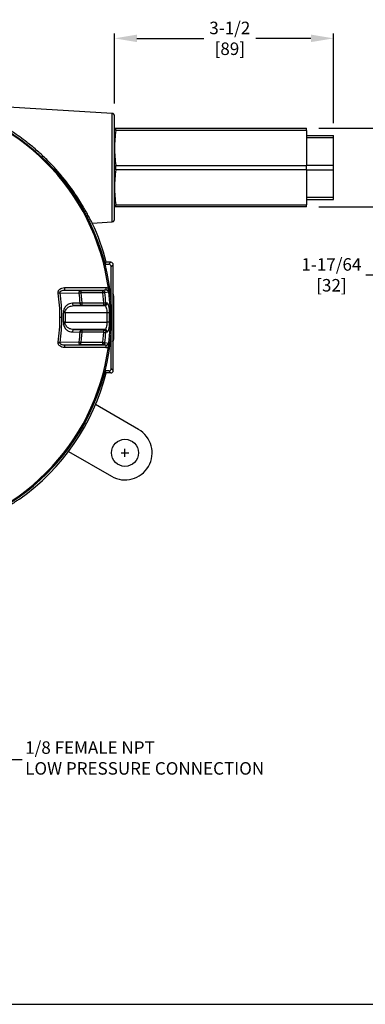
# Model space of a CAD drawing. Units: inches. Extents: x 1 to 48.7, y 3 to 34.1.
# Drawn here: x 11.7 to 17.2, y 3 to 18.7 of the extents above; entities that cross this region are included whole.
import ezdxf
from ezdxf.enums import TextEntityAlignment as Align

# ---------------------------------------------------------------- set-up
doc = ezdxf.new("R2010")
doc.units = ezdxf.units.IN
doc.header["$MEASUREMENT"] = 0
doc.layers.get('0').update_dxf_attribs({"color": 90})
for name, color, linetype in [('DIMENS', 2, 'Continuous'), ('FORMAT', 8, 'Continuous'), ('FORMATTEXT', 7, 'Continuous'), ('TEXT', 7, 'Continuous')]:
    doc.layers.add(name, color=color, linetype=linetype)
doc.styles.add('ROMANS', font='romans.shx', dxfattribs={"width": 0.75})
doc.styles.add('STYLE1', font='romans.shx', dxfattribs={"width": 0.75, "height": 0.225})
doc.styles.add('STYLE2', font='romans.shx', dxfattribs={"height": 0.1})
doc.styles.add('STYLE4', font='romans.shx', dxfattribs={"height": 0.0625})
doc.dimstyles.new('DWYER_STANDARD', dxfattribs={"dimtxt": 0.1, "dimasz": 0.36, "dimexe": 0.078, "dimexo": 0.05, "dimgap": 0.05, "dimtad": 0, "dimtih": 1, "dimtoh": 1, "dimdec": 3, "dimrnd": 0.001, "dimzin": 4, "dimdsep": 46, "dimtxsty": 'ROMANS', "dimcen": 0.062, "dimclrd": 256, "dimclre": 256, "dimclrt": 256, "dimadec": 3, "dimazin": 1, "dimtfac": 1, "dimtdec": 3, "dimtofl": 0, "dimtmove": 0, "dimatfit": 1, "dimfxl": 0, "dimtolj": 1, "dimtzin": 0, "dimarcsym": 0})

# ---------------------------------------------------------------- blocks, each defined once
blk = doc.blocks.new('dwyerb')
at = {"layer": 'FORMAT'}
blk.add_line((0, 0), (15.76, 0), dxfattribs=at)
at = {"layer": 'FORMAT', "style": 'STYLE4', "flags": 4}
for tag, p in [('DECTOL', (14.9061, 1.6996)), ('ANGTOL', (14.2666, 1.593))]:
    blk.add_attdef(tag, p, '', height=0.0625, dxfattribs=at)
at = {"layer": 'FORMATTEXT', "style": 'ROMANS', "width": 0.9, "flags": 4}
blk.add_attdef('TOP_FR_NO', text='', height=0.1, dxfattribs=at).set_placement((15.56, 10.2691), align=Align.RIGHT)
blk.add_attdef('SIDE_FR_NO', text='', height=0.1, rotation=90, dxfattribs=at).set_placement((15.889, 10.04), align=Align.RIGHT)
at = {"layer": 'FORMATTEXT'}
for tag, height, style, width, p in [('SCALE', 0.1, 'STYLE4', 0.9, (11.6025, 1.55)), ('RBDN', 0.1, 'STYLE2', 0.75, (5.6575, 1.325)), ('BYD', 0.07, 'STYLE4', 0.75, (9.4325, 1.39)), ('DATED', 0.07, 'STYLE4', 0.75, (9.4325, 1.28)), ('BYC', 0.07, 'STYLE4', 0.75, (9.4325, 1.14)), ('RBCN', 0.1, 'STYLE2', 0.75, (5.6575, 1.075)), ('DATEC', 0.07, 'STYLE4', 0.75, (9.4325, 1.03)), ('BYB', 0.07, 'STYLE4', 0.75, (9.4325, 0.89)), ('RBBN', 0.1, 'STYLE2', 0.75, (5.6575, 0.825)), ('DATEB', 0.07, 'STYLE4', 0.75, (9.4325, 0.78)), ('BYA', 0.07, 'STYLE4', 0.75, (9.4325, 0.64)), ('RBAN', 0.1, 'STYLE2', 0.75, (5.6575, 0.575)), ('DATEA', 0.07, 'STYLE4', 0.75, (9.4325, 0.53))]:
    blk.add_attdef(tag, text='', height=height, dxfattribs=dict(at, style=style, width=width)).set_placement(p, align=Align.CENTER)
at = {"layer": 'FORMATTEXT', "style": 'STYLE4', "width": 0.9}
blk.add_attdef('WAS_PROJ#', text='', height=0.0625, dxfattribs=at).set_placement((15.56, 1.5125), align=Align.RIGHT)
at = {"layer": 'FORMATTEXT', "style": 'STYLE4', "width": 0.75}
for tag, p in [('REVBLKDTEXTTOP', (5.8795, 1.395)), ('REVBLKDTEXTBTTM', (5.8795, 1.28)), ('REVBLKCTEXTTOP', (5.8795, 1.145)), ('REVBLKCTEXTBTTM', (5.8795, 1.03)), ('REVBLKBTEXTTOP', (5.8795, 0.895)), ('REVBLKBTEXTBTTM', (5.8795, 0.78)), ('REVBLKATEXTTOP', (5.8795, 0.645)), ('REVBLKATEXTBTTM', (5.8795, 0.53))]:
    blk.add_attdef(tag, p, '', height=0.07, dxfattribs=at)
at = {"layer": 'FORMATTEXT', "flags": 4}
for tag, style, width, p in [('MATERIALFR', 'ROMANS', 0.75, (14.2975, 1.3459)), ('DATE', 'ROMANS', 0.75, (10.0575, 1.25)), ('T1L', 'STYLE2', 0.9, (11.6025, 1.1999)), ('MATERIALDESCR', 'ROMANS', 0.75, (14.2975, 1.1745)), ('T2L', 'STYLE2', 0.9, (11.6025, 1.0439)), ('FINISHFR', 'ROMANS', 0.75, (14.2975, 0.9795)), ('DRAFTER', 'ROMANS', 0.75, (10.0575, 0.94)), ('T3L', 'STYLE2', 0.9, (11.6025, 0.8879)), ('FINISHDESCR', 'ROMANS', 0.75, (14.2975, 0.8081)), ('T4L', 'STYLE2', 0.9, (11.6025, 0.7319)), ('T5L', 'STYLE2', 0.9, (11.6025, 0.5759)), ('T6L', 'STYLE2', 0.9, (11.6025, 0.4199)), ('APPDBY', 'ROMANS', 0.75, (10.0575, 0.32))]:
    blk.add_attdef(tag, text='', height=0.1, dxfattribs=dict(at, style=style, width=width)).set_placement(p, align=Align.CENTER)
at = {"layer": 'FORMATTEXT', "style": 'STYLE1', "width": 0.625, "flags": 4}
blk.add_attdef('DWG_FR#', (13.5049, 0.0861), '', height=0.2, dxfattribs=at)
blk = doc.blocks.new('*D476')
at = {"layer": 'DEFPOINTS', "color": 0}
for p in [(16.738, 18.437), (13.234, 17.196), (16.738, 16.879)]:
    blk.add_point(p, dxfattribs=at)
at = {"layer": 'TEXT', "lineweight": -2}
for p, q in [((13.234, 17.396), (13.234, 18.515)), ((16.738, 17.079), (16.738, 18.515)), ((13.594, 18.437), (14.665, 18.437)), ((16.378, 18.437), (15.494, 18.437))]:
    blk.add_line(p, q, dxfattribs=at)
at = {"layer": 'TEXT'}
for points in [[(13.594, 18.497), (13.594, 18.377), (13.234, 18.437)], [(16.378, 18.377), (16.378, 18.497), (16.738, 18.437)]]:
    blk.add_solid(points, dxfattribs=at)
at = {"layer": 'TEXT', "insert": (15.079, 18.437), "char_height": 0.2, "attachment_point": 5, "style": 'ROMANS'}
blk.add_mtext('\\A1;3-1/2\\P[89]', dxfattribs=at)
blk = doc.blocks.new('*D496')
at = {"layer": 'DEFPOINTS', "color": 0}
for p in [(16.305, 16.997), (16.305, 15.737), (17.615, 15.737)]:
    blk.add_point(p, dxfattribs=at)
at = {"layer": 'TEXT', "lineweight": -2}
for p, q in [((17.615, 17.357), (17.615, 17.717)), ((16.505, 16.997), (17.693, 16.997)), ((16.505, 15.737), (17.693, 15.737)), ((17.615, 14.65), (17.615, 15.737)), ((17.255, 14.65), (17.615, 14.65))]:
    blk.add_line(p, q, dxfattribs=at)
at = {"layer": 'TEXT'}
for points in [[(17.555, 17.357), (17.675, 17.357), (17.615, 16.997)], [(17.675, 15.377), (17.555, 15.377), (17.615, 15.737)]]:
    blk.add_solid(points, dxfattribs=at)
at = {"layer": 'TEXT', "insert": (16.705, 14.65), "char_height": 0.2, "attachment_point": 5, "style": 'ROMANS'}
blk.add_mtext('\\A1;1-17/64\\P[32]', dxfattribs=at)

msp = doc.modelspace()

# ---------------------------------------------------------------- linework, layer by layer
at = {"color": 7, "linetype": 'Continuous', "lineweight": 25}
for p, q in [((13.1974, 17.2352), (11.0296, 17.3678)), ((13.2554, 16.963), (13.2554, 16.9968)), ((13.2554, 16.9968), (16.3051, 16.9968)), ((16.3051, 16.963), (13.2554, 16.963)), ((16.3051, 16.963), (16.3051, 16.9968)), ((16.3051, 16.963), (16.3051, 16.4007)), ((16.3051, 16.8787), (16.7382, 16.8787)), ((16.7382, 16.8417), (16.7382, 16.8787)), ((16.7382, 16.8417), (16.3051, 16.8417)), ((16.7382, 16.4038), (16.7382, 16.8417)), ((13.2554, 16.4007), (16.3051, 16.4007)), ((13.2554, 16.3331), (13.2554, 16.4007)), ((16.3051, 16.4038), (16.7382, 16.4038)), ((16.3051, 16.3331), (16.3051, 16.4007)), ((16.7382, 16.3299), (16.7382, 16.4038)), ((16.3051, 16.3331), (13.2554, 16.3331)), ((16.3051, 16.3331), (16.3051, 15.7707)), ((16.3051, 16.3299), (16.7382, 16.3299)), ((16.7382, 15.892), (16.7382, 16.3299)), ((13.2554, 15.7707), (16.3051, 15.7707)), ((13.2554, 15.7369), (13.2554, 15.7707)), ((16.3051, 15.892), (16.7382, 15.892)), ((16.3051, 15.855), (16.7382, 15.855)), ((16.3051, 15.7369), (16.3051, 15.7707)), ((16.7382, 15.855), (16.7382, 15.892)), ((16.3051, 15.7369), (13.2554, 15.7369)), ((12.8771, 15.4789), (13.1974, 15.4985)), ((13.1973, 15.4985), (13.1973, 15.5065)), ((13.0778, 14.8192), (13.1027, 14.8511)), ((13.1752, 14.8511), (13.1027, 14.8511)), ((13.1433, 14.8192), (13.1752, 14.8511)), ((13.0783, 14.8192), (13.1433, 14.8192)), ((13.2146, 14.8117), (13.1826, 14.7798)), ((13.1826, 14.0221), (13.1826, 14.7798)), ((13.2146, 14.3397), (13.2146, 14.8117)), ((12.3636, 14.3638), (12.6677, 14.3564)), ((12.4322, 14.4448), (13.0936, 14.4465)), ((12.4356, 14.4061), (13.097, 14.4076)), ((12.4356, 14.4061), (12.6953, 14.3994)), ((12.6953, 14.3994), (12.6953, 14.36)), ((12.6953, 14.3994), (13.0423, 14.3994)), ((13.0423, 14.36), (12.6953, 14.36)), ((12.6953, 14.36), (12.7118, 14.2005)), ((13.0423, 14.3994), (13.0423, 14.36)), ((13.0423, 14.36), (13.0571, 14.2005)), ((13.1386, 14.3732), (13.0808, 14.3645)), ((13.2146, 14.3397), (13.2009, 14.3534)), ((12.684, 14.1984), (12.5617, 14.1951)), ((12.7118, 14.2005), (12.7118, 14.1611)), ((12.7118, 14.2005), (13.0571, 14.2005)), ((13.0571, 14.2005), (13.0571, 14.1611)), ((13.0957, 14.2032), (13.1176, 14.1999)), ((12.4442, 14.0399), (12.4164, 14.0391)), ((13.113, 14.0399), (12.4442, 14.0399)), ((12.4442, 14.0399), (12.4442, 13.8907)), ((12.7118, 14.1611), (12.5894, 14.1579)), ((12.5894, 14.1579), (13.0789, 14.1579)), ((13.0571, 14.1611), (12.7118, 14.1611)), ((13.0571, 14.1611), (13.0789, 14.1579)), ((13.1517, 14.0407), (13.113, 14.0399)), ((13.113, 14.0399), (13.113, 13.8907)), ((13.2126, 13.9657), (13.2136, 14.1625)), ((13.2136, 14.1625), (13.2156, 14.1625)), ((13.2156, 14.1625), (13.2166, 13.9657)), ((12.3927, 13.9653), (12.3615, 13.9653)), ((12.4442, 13.8907), (12.4164, 13.8914)), ((12.4442, 13.8907), (13.113, 13.8907)), ((13.1517, 13.8899), (13.113, 13.8907)), ((13.1826, 13.1508), (13.1826, 13.9085)), ((13.2136, 13.7688), (13.2126, 13.9657)), ((13.2166, 13.9657), (13.2126, 13.9657)), ((13.2166, 13.9657), (13.2156, 13.7688)), ((12.5617, 13.7355), (12.684, 13.7322)), ((12.5894, 13.7726), (12.7118, 13.7694)), ((13.0789, 13.7726), (12.5894, 13.7726)), ((12.7118, 13.7301), (12.6953, 13.5706)), ((12.7118, 13.7694), (12.7118, 13.7301)), ((12.7118, 13.7694), (13.0571, 13.7694)), ((13.0571, 13.7301), (12.7118, 13.7301)), ((13.0571, 13.7301), (13.0423, 13.5706)), ((13.0789, 13.7726), (13.0571, 13.7694)), ((13.0571, 13.7694), (13.0571, 13.7301)), ((13.1176, 13.7307), (13.0957, 13.7274)), ((13.2156, 13.7688), (13.2136, 13.7688)), ((12.6677, 13.5741), (12.3636, 13.5667)), ((12.6953, 13.5312), (12.6953, 13.5706)), ((12.6953, 13.5706), (13.0423, 13.5706)), ((13.0423, 13.5706), (13.0423, 13.5312)), ((13.0808, 13.5661), (13.1386, 13.5574)), ((13.2009, 13.5779), (13.2146, 13.5917)), ((13.2146, 13.1188), (13.2146, 13.5916)), ((13.0936, 13.4841), (12.4322, 13.4857)), ((12.4356, 13.5245), (12.6953, 13.5312)), ((13.097, 13.523), (12.4356, 13.5245)), ((13.0423, 13.5312), (12.6953, 13.5312)), ((13.0423, 13.5312), (13.097, 13.523)), ((13.1027, 13.0795), (13.0778, 13.1114)), ((13.1433, 13.1114), (13.0783, 13.1114)), ((13.1433, 13.1114), (13.1752, 13.0795)), ((13.1826, 13.1508), (13.2146, 13.1188)), ((13.1752, 13.0795), (13.1027, 13.0795)), ((13.6186, 12.175), (12.9309, 12.572)), ((12.4978, 11.8219), (13.1856, 11.4249))]:
    msp.add_line(p, q, dxfattribs=at)
at = {"color": 7, "linetype": 'Continuous', "lineweight": 25, "flags": 128}
for points in [[(13.097, 14.4076), (13.0664, 14.403), (13.0423, 14.3994)], [(13.2113, 13.9657), (13.2114, 14.0324), (13.2115, 14.0971), (13.2118, 14.1575), (13.2121, 14.2117), (13.2126, 14.2581), (13.213, 14.295), (13.2136, 14.3214), (13.2142, 14.3363), (13.2147, 14.3393), (13.2153, 14.3303), (13.2159, 14.3096), (13.2164, 14.2778), (13.2168, 14.236), (13.2172, 14.1855), (13.2175, 14.1279), (13.2177, 14.0652), (13.2178, 13.9992), (13.2178, 13.9321), (13.2177, 13.8662), (13.2175, 13.8034), (13.2172, 13.7458), (13.2168, 13.6953), (13.2164, 13.6535), (13.2159, 13.6217), (13.2153, 13.601), (13.2147, 13.592), (13.2142, 13.595), (13.2136, 13.61), (13.213, 13.6363), (13.2126, 13.6732), (13.2121, 13.7196), (13.2118, 13.7738), (13.2115, 13.8342), (13.2114, 13.8989), (13.2113, 13.9657)]]:
    msp.add_lwpolyline(points, dxfattribs=at)
at = {"color": 7, "linetype": 'Continuous', "lineweight": 25}
for centre, radius in [((9.6516, 13.9653), 3.5315), ((13.4021, 11.7999), 0.2165)]:
    msp.add_circle(centre, radius, dxfattribs=at)
for centre, radius, start, end in [((9.6516, 13.9653), 3.516, 7.67437, 82.32563), ((13.1949, 17.1959), 0.0394, 360, 86.5), ((9.6516, 13.9653), 3.563, 14.39579, 25.13907), ((13.1949, 15.5378), 0.0394, 273.5, 0), ((12.5541, 14.4359), 0.1222, 175.82095, 194.14674), ((9.6516, 13.9653), 3.0414, 4.39505, 7.38901), ((9.6516, 13.9653), 3.4523, 3.95094, 6.64007), ((13.2153, 14.4375), 0.1221, 175.7959, 194.19397), ((9.6516, 13.9653), 3.516, 352.32563, 7.67437), ((12.5968, 14.1924), 0.0352, 175.55854, 257.94174), ((13.0783, 14.1972), 0.0393, 270.78617, 3.88774), ((9.6516, 13.9653), 2.7658, 358.47031, 1.52969), ((9.6516, 13.9653), 3.5009, 358.76574, 1.23426), ((12.5968, 13.7382), 0.0352, 102.05826, 184.44146), ((9.6516, 13.9653), 3.0414, 352.61099, 355.60495), ((9.6516, 13.9653), 3.4523, 353.35993, 356.04906), ((9.6516, 13.9653), 3.516, 277.67437, 352.32563), ((12.5541, 13.4946), 0.1222, 165.85326, 184.17905), ((13.2153, 13.4931), 0.1221, 165.80603, 184.2041), ((9.6516, 13.9653), 3.531, 193.99395, 346.00605), ((9.6516, 13.9653), 3.563, 305.43723, 345.60421), ((13.4021, 11.7999), 0.4331, 240, 60)]:
    msp.add_arc(centre, radius, start, end, dxfattribs=at)
for centre, major_axis in [((13.1752, 14.8117), (-0.0278, -0.0278)), ((13.1433, 14.7798), (-0.0278, -0.0278)), ((13.1433, 13.1508), (-0.0278, 0.0278)), ((13.1752, 13.1188), (-0.0278, 0.0278))]:
    msp.add_ellipse(centre, major_axis=major_axis, ratio=0.9999239, start_param=2.3562326, end_param=3.9269527, dxfattribs=at)
for points, knots in [([(12.8771, 15.4789), (12.8757, 15.4811), (12.8728, 15.4854), (12.8555, 15.5189), (12.8284, 15.5712), (12.7908, 15.6416), (12.7423, 15.7279), (12.6816, 15.8293), (12.6084, 15.9423), (12.5162, 16.0737), (12.4047, 16.2172), (12.2736, 16.3687), (12.1327, 16.5137), (11.9843, 16.6504), (11.8096, 16.7945), (11.607, 16.9395), (11.3783, 17.0784), (11.1826, 17.1796), (11.0655, 17.2307), (11.024, 17.2487)], [0, 0, 0, 0, 0.0442643, 0.0885328, 0.1327389, 0.1769565, 0.2224399, 0.2679439, 0.3174259, 0.3669391, 0.4293774, 0.4918745, 0.5551322, 0.6186274, 0.6819876, 0.7714697, 0.8612681, 0.9508299, 1, 1, 1, 1]), ([(13.1973, 16.3669), (13.1973, 16.4237), (13.1973, 16.4805), (13.1973, 16.592), (13.1973, 16.6467), (13.1973, 16.7517), (13.1973, 16.802), (13.1973, 16.8966), (13.1973, 16.9407), (13.1973, 17.0211), (13.1973, 17.0573), (13.1973, 17.1205), (13.1973, 17.1474), (13.1973, 17.1909), (13.1973, 17.2075), (13.1973, 17.2296), (13.1973, 17.2352), (13.1973, 17.2352)], [0, 0, 0, 0, 0.125, 0.125, 0.25, 0.25, 0.375, 0.375, 0.5, 0.5, 0.625, 0.625, 0.75, 0.75, 0.875, 0.875, 1, 1, 1, 1]), ([(13.2317, 17.2099), (13.2276, 17.2167), (13.2193, 17.2302), (13.2047, 17.2308), (13.1973, 17.231)], [0, 0, 0, 0, 0.5000399, 1, 1, 1, 1]), ([(13.2343, 15.5378), (13.2343, 15.5378), (13.2343, 15.5431), (13.2343, 15.5643), (13.2343, 15.5801), (13.2343, 15.6216), (13.2343, 15.6473), (13.2343, 15.7076), (13.2343, 15.7422), (13.2343, 15.819), (13.2343, 15.8611), (13.2343, 15.9514), (13.2343, 15.9994), (13.2343, 16.0997), (13.2343, 16.1519), (13.2343, 16.2583), (13.2343, 16.3126), (13.2343, 16.4211), (13.2343, 16.4754), (13.2343, 16.5818), (13.2343, 16.634), (13.2343, 16.7343), (13.2343, 16.7824), (13.2343, 16.8726), (13.2343, 16.9147), (13.2343, 16.9915), (13.2343, 17.0261), (13.2343, 17.0864), (13.2343, 17.1121), (13.2343, 17.1536), (13.2343, 17.1694), (13.2343, 17.1906), (13.2343, 17.1959), (13.2343, 17.1959)], [0, 0, 0, 0, 0.0625, 0.0625, 0.125, 0.125, 0.1875, 0.1875, 0.25, 0.25, 0.3125, 0.3125, 0.375, 0.375, 0.4375, 0.4375, 0.5, 0.5, 0.5625, 0.5625, 0.625, 0.625, 0.6875, 0.6875, 0.75, 0.75, 0.8125, 0.8125, 0.875, 0.875, 0.9375, 0.9375, 1, 1, 1, 1]), ([(13.2343, 16.9968), (13.2353, 16.9968), (13.2373, 16.9968), (13.2493, 16.9968), (13.2554, 16.9968)], [0, 0, 0, 0, 0.4989971, 1, 1, 1, 1]), ([(13.2554, 16.963), (13.2494, 16.9163), (13.2373, 16.8229), (13.2353, 16.7289), (13.2343, 16.6818)], [0, 0, 0, 0, 0.4991162, 1, 1, 1, 1]), ([(13.2343, 16.6818), (13.2353, 16.6349), (13.2373, 16.5409), (13.2493, 16.4475), (13.2554, 16.4007)], [0, 0, 0, 0, 0.4989973, 1, 1, 1, 1]), ([(13.2554, 16.3331), (13.2494, 16.2864), (13.2373, 16.193), (13.2353, 16.099), (13.2343, 16.0519)], [0, 0, 0, 0, 0.4991159, 1, 1, 1, 1]), ([(13.2343, 16.0519), (13.2353, 16.005), (13.2373, 15.911), (13.2493, 15.8175), (13.2554, 15.7707)], [0, 0, 0, 0, 0.4989975, 1, 1, 1, 1]), ([(13.2554, 15.7369), (13.2494, 15.7369), (13.2373, 15.7369), (13.2353, 15.7369), (13.2343, 15.7369)], [0, 0, 0, 0, 0.4991161, 1, 1, 1, 1]), ([(13.1973, 15.5027), (13.2047, 15.5029), (13.2193, 15.5035), (13.2276, 15.517), (13.2317, 15.5238)], [0, 0, 0, 0, 0.49996043, 1, 1, 1, 1]), ([(12.3327, 14.3593), (12.3323, 14.3645), (12.3316, 14.375), (12.3358, 14.3909), (12.3441, 14.4061), (12.3615, 14.4246), (12.3916, 14.4411), (12.4186, 14.4436), (12.4322, 14.4448)], [0, 0, 0, 0, 0.105855, 0.2112111, 0.3286497, 0.4525825, 0.7237855, 1, 1, 1, 1]), ([(12.3327, 14.3593), (12.3355, 14.3597), (12.3411, 14.3605), (12.3495, 14.3617), (12.3572, 14.3629), (12.3615, 14.3635), (12.3636, 14.3638)], [0, 0, 0, 0, 0.2469992, 0.5000022, 0.7529976, 1, 1, 1, 1]), ([(12.3615, 13.9653), (12.3603, 14.0312), (12.3578, 14.1631), (12.3411, 14.2939), (12.3327, 14.3593)], [0, 0, 0, 0, 0.5, 1, 1, 1, 1]), ([(12.3636, 14.3638), (12.3633, 14.3655), (12.3628, 14.3688), (12.3635, 14.374), (12.3654, 14.3788), (12.3694, 14.3849), (12.3765, 14.3913), (12.3904, 14.3991), (12.4105, 14.405), (12.4271, 14.4057), (12.4356, 14.4061)], [0, 0, 0, 0, 0.05326422, 0.10636671, 0.16053258, 0.21663063, 0.33492058, 0.46080404, 0.72554334, 1, 1, 1, 1]), ([(12.3927, 13.9653), (12.3915, 14.032), (12.3891, 14.1653), (12.3721, 14.2977), (12.3636, 14.3638)], [0, 0, 0, 0, 0.5, 1, 1, 1, 1]), ([(12.6677, 14.3564), (12.6679, 14.3616), (12.6681, 14.3696), (12.6713, 14.3795), (12.6749, 14.3865), (12.6794, 14.3921), (12.6861, 14.3977), (12.6917, 14.3987), (12.6953, 14.3994)], [0, 0, 0, 0, 0.2384293, 0.367699, 0.5000004, 0.6322994, 0.7615701, 1, 1, 1, 1]), ([(12.6953, 14.36), (12.6902, 14.3593), (12.6798, 14.358), (12.6718, 14.3569), (12.6677, 14.3564)], [0, 0, 0, 0, 0.5000011, 1, 1, 1, 1]), ([(13.0423, 14.3994), (13.0468, 14.3989), (13.0535, 14.3982), (13.0598, 14.3951), (13.064, 14.3926), (13.0701, 14.388), (13.0777, 14.3783), (13.0798, 14.369), (13.0808, 14.3645)], [0, 0, 0, 0, 0.2412907, 0.3548578, 0.3698226, 0.5005965, 0.7587111, 1, 1, 1, 1]), ([(13.0808, 14.3645), (13.0796, 14.3643), (13.0771, 14.3641), (13.0679, 14.363), (13.0558, 14.3616), (13.0467, 14.3605), (13.0423, 14.36)], [0, 0, 0, 0, 0.2422288, 0.4999988, 0.7577726, 1, 1, 1, 1]), ([(13.0936, 14.4465), (13.1011, 14.446), (13.116, 14.445), (13.1294, 14.4382), (13.1361, 14.4348)], [0, 0, 0, 0, 0.5000704, 1, 1, 1, 1]), ([(13.1386, 14.3732), (13.1382, 14.3756), (13.1373, 14.3804), (13.1332, 14.3895), (13.125, 14.399), (13.1118, 14.4063), (13.102, 14.4071), (13.097, 14.4076)], [0, 0, 0, 0, 0.1213454, 0.243289, 0.4895945, 0.7421278, 1, 1, 1, 1]), ([(13.1361, 14.4348), (13.1368, 14.4293), (13.1381, 14.418), (13.1394, 14.3959), (13.1389, 14.3823), (13.1386, 14.3732)], [0, 0, 0, 0, 0.2371049, 0.4862419, 1, 1, 1, 1]), ([(12.5617, 14.1951), (12.5451, 14.1932), (12.5117, 14.1893), (12.473, 14.1662), (12.4463, 14.1378), (12.4297, 14.1103), (12.418, 14.0767), (12.4169, 14.0517), (12.4164, 14.0391)], [0, 0, 0, 0, 0.2442959, 0.4903307, 0.6153801, 0.7419269, 0.8703596, 1, 1, 1, 1]), ([(12.684, 14.1984), (12.6881, 14.1987), (12.6962, 14.1993), (12.7066, 14.2001), (12.7118, 14.2005)], [0, 0, 0, 0, 0.49999898, 1, 1, 1, 1]), ([(12.7118, 14.1611), (12.7084, 14.1617), (12.7015, 14.1629), (12.6924, 14.1715), (12.6859, 14.1839), (12.6846, 14.1936), (12.684, 14.1984)], [0, 0, 0, 0, 0.2410246, 0.4999997, 0.7589752, 1, 1, 1, 1]), ([(13.0957, 14.2032), (13.0955, 14.198), (13.0951, 14.19), (13.0905, 14.1803), (13.0856, 14.1735), (13.0792, 14.168), (13.0699, 14.1626), (13.0621, 14.1617), (13.0571, 14.1611)], [0, 0, 0, 0, 0.238574, 0.3677976, 0.5000107, 0.6322205, 0.7614388, 1, 1, 1, 1]), ([(13.0571, 14.2005), (13.0615, 14.2008), (13.0706, 14.2014), (13.0828, 14.2023), (13.0921, 14.2029), (13.0945, 14.2031), (13.0957, 14.2032)], [0, 0, 0, 0, 0.2422278, 0.5000018, 0.7577715, 1, 1, 1, 1]), ([(13.1176, 14.1999), (13.1214, 14.197), (13.1289, 14.1913), (13.1402, 14.1539), (13.1489, 14.1015), (13.1508, 14.0604), (13.1517, 14.0407)], [0, 0, 0, 0, 0.2513708, 0.5010155, 0.7605383, 1, 1, 1, 1]), ([(12.4442, 14.0399), (12.4447, 14.0491), (12.4458, 14.0684), (12.4574, 14.0935), (12.4739, 14.1145), (12.5008, 14.1362), (12.54, 14.1536), (12.5729, 14.1565), (12.5894, 14.1579)], [0, 0, 0, 0, 0.1144859, 0.2385885, 0.353967, 0.487095, 0.7417585, 1, 1, 1, 1]), ([(13.0789, 14.1579), (13.0802, 14.1576), (13.0839, 14.1566), (13.0915, 14.1477), (13.1013, 14.1247), (13.1084, 14.0921), (13.1119, 14.0627), (13.1126, 14.0474), (13.113, 14.0399)], [0, 0, 0, 0, 0.0885125, 0.2526338, 0.503159, 0.7518146, 0.8778704, 1, 1, 1, 1]), ([(12.3327, 13.5713), (12.3411, 13.6367), (12.3578, 13.7675), (12.3603, 13.8994), (12.3615, 13.9653)], [0, 0, 0, 0, 0.5000001, 1, 1, 1, 1]), ([(12.3636, 13.5667), (12.3721, 13.6329), (12.3891, 13.7652), (12.3915, 13.8986), (12.3927, 13.9653)], [0, 0, 0, 0, 0.5, 1, 1, 1, 1]), ([(12.4164, 13.8914), (12.4169, 13.8789), (12.418, 13.8538), (12.4297, 13.8203), (12.4463, 13.7927), (12.473, 13.7644), (12.5117, 13.7413), (12.5451, 13.7374), (12.5617, 13.7355)], [0, 0, 0, 0, 0.1296404, 0.2580731, 0.3846199, 0.5096693, 0.7557041, 1, 1, 1, 1]), ([(12.5894, 13.7726), (12.5729, 13.7741), (12.54, 13.7769), (12.5008, 13.7944), (12.4739, 13.8161), (12.4574, 13.8371), (12.4458, 13.8621), (12.4447, 13.8814), (12.4442, 13.8907)], [0, 0, 0, 0, 0.2582414, 0.5129049, 0.6460248, 0.7614113, 0.8855109, 1, 1, 1, 1]), ([(13.113, 13.8907), (13.1126, 13.8832), (13.1119, 13.8678), (13.1084, 13.8384), (13.1013, 13.8058), (13.0915, 13.7829), (13.0839, 13.774), (13.0802, 13.773), (13.0789, 13.7726)], [0, 0, 0, 0, 0.1221249, 0.2481854, 0.496841, 0.7473662, 0.9114949, 1, 1, 1, 1]), ([(13.1517, 13.8899), (13.1508, 13.8702), (13.149, 13.8299), (13.1404, 13.7773), (13.1291, 13.7395), (13.1214, 13.7336), (13.1176, 13.7307)], [0, 0, 0, 0, 0.2391407, 0.489125, 0.7484429, 1, 1, 1, 1]), ([(12.684, 13.7322), (12.6846, 13.7369), (12.6859, 13.7467), (12.6924, 13.7591), (12.7015, 13.7676), (12.7084, 13.7688), (12.7118, 13.7694)], [0, 0, 0, 0, 0.2410248, 0.5000003, 0.7589754, 1, 1, 1, 1]), ([(12.7118, 13.7301), (12.7066, 13.7305), (12.6962, 13.7313), (12.6881, 13.7319), (12.684, 13.7322)], [0, 0, 0, 0, 0.50000102, 1, 1, 1, 1]), ([(13.0571, 13.7694), (13.0621, 13.7688), (13.0699, 13.7679), (13.0792, 13.7626), (13.0856, 13.7571), (13.0905, 13.7503), (13.0951, 13.7405), (13.0955, 13.7326), (13.0957, 13.7274)], [0, 0, 0, 0, 0.2385617, 0.3677847, 0.5000005, 0.6322162, 0.7614381, 1, 1, 1, 1]), ([(13.0571, 13.7301), (13.0586, 13.73), (13.063, 13.7296), (13.072, 13.7291), (13.0828, 13.7283), (13.0921, 13.7277), (13.0945, 13.7275), (13.0957, 13.7274)], [0, 0, 0, 0, 0.0850119, 0.242826, 0.5003965, 0.7579628, 1, 1, 1, 1]), ([(13.1176, 13.7307), (13.1173, 13.7358), (13.117, 13.7438), (13.1123, 13.7535), (13.1074, 13.7603), (13.101, 13.7658), (13.0917, 13.7711), (13.0839, 13.772), (13.0789, 13.7726)], [0, 0, 0, 0, 0.2385846, 0.3678002, 0.5000011, 0.6322003, 0.761416, 1, 1, 1, 1]), ([(12.4322, 13.4857), (12.4186, 13.487), (12.3916, 13.4895), (12.3615, 13.5059), (12.3441, 13.5244), (12.3358, 13.5396), (12.3316, 13.5556), (12.3323, 13.566), (12.3327, 13.5713)], [0, 0, 0, 0, 0.276213, 0.547418, 0.6713943, 0.7887896, 0.8941636, 1, 1, 1, 1]), ([(12.3327, 13.5713), (12.3355, 13.5709), (12.3411, 13.57), (12.3495, 13.5688), (12.3572, 13.5677), (12.3615, 13.5671), (12.3636, 13.5667)], [0, 0, 0, 0, 0.247, 0.4999983, 0.7529982, 1, 1, 1, 1]), ([(12.4356, 13.5245), (12.4271, 13.5249), (12.4105, 13.5256), (12.3904, 13.5315), (12.3765, 13.5393), (12.3694, 13.5457), (12.3654, 13.5517), (12.3635, 13.5566), (12.3628, 13.5617), (12.3633, 13.5651), (12.3636, 13.5667)], [0, 0, 0, 0, 0.2744567, 0.539196, 0.6650794, 0.7833694, 0.8394674, 0.8936333, 0.9467358, 1, 1, 1, 1]), ([(12.6677, 13.5741), (12.6718, 13.5736), (12.6798, 13.5726), (12.6902, 13.5712), (12.6953, 13.5706)], [0, 0, 0, 0, 0.4999989, 1, 1, 1, 1]), ([(12.6953, 13.5312), (12.6917, 13.5319), (12.6848, 13.5332), (12.6783, 13.5396), (12.6741, 13.5456), (12.6713, 13.551), (12.6681, 13.5609), (12.6679, 13.569), (12.6677, 13.5741)], [0, 0, 0, 0, 0.2385839, 0.454502, 0.4996766, 0.6320634, 0.7614166, 1, 1, 1, 1]), ([(13.0423, 13.5706), (13.0467, 13.57), (13.0558, 13.569), (13.0679, 13.5676), (13.0771, 13.5665), (13.0796, 13.5662), (13.0808, 13.5661)], [0, 0, 0, 0, 0.2422274, 0.5000012, 0.7577712, 1, 1, 1, 1]), ([(13.0808, 13.5661), (13.0798, 13.5616), (13.0777, 13.5522), (13.0699, 13.5423), (13.0633, 13.5375), (13.059, 13.5351), (13.053, 13.5323), (13.0468, 13.5317), (13.0423, 13.5312)], [0, 0, 0, 0, 0.24129108, 0.49940796, 0.64596268, 0.67268662, 0.75870711, 1, 1, 1, 1]), ([(13.0936, 13.4841), (13.1011, 13.4846), (13.116, 13.4856), (13.1294, 13.4924), (13.1361, 13.4957)], [0, 0, 0, 0, 0.4995308, 1, 1, 1, 1]), ([(13.097, 13.523), (13.102, 13.5234), (13.1118, 13.5243), (13.125, 13.5316), (13.1332, 13.5411), (13.1373, 13.5501), (13.1382, 13.555), (13.1386, 13.5574)], [0, 0, 0, 0, 0.2578722, 0.5104055, 0.756711, 0.8786546, 1, 1, 1, 1]), ([(13.1386, 13.5574), (13.1389, 13.548), (13.1394, 13.5343), (13.1381, 13.5121), (13.1368, 13.5011), (13.1361, 13.4957)], [0, 0, 0, 0, 0.5288539, 0.7676717, 1, 1, 1, 1]), ([(10.8327, 10.6116), (10.8901, 10.6318), (10.9461, 10.6531), (11.0284, 10.6868), (11.0555, 10.6982), (11.0958, 10.7158), (11.1091, 10.7217), (11.1356, 10.7337), (11.1489, 10.7398), (11.2139, 10.77), (11.2632, 10.7945), (11.3335, 10.8311), (11.3563, 10.8433), (11.4006, 10.8676), (11.4222, 10.8797), (11.4837, 10.915), (11.5209, 10.9373), (11.5709, 10.9683), (11.5866, 10.9781), (11.6086, 10.9922), (11.6157, 10.9967), (11.6292, 11.0054), (11.6356, 11.0095), (11.6659, 11.0293), (11.6848, 11.0419), (11.7109, 11.0589), (11.7175, 11.063), (11.7175, 11.0623)], [0, 0, 0, 0, 0.125, 0.125, 0.1875, 0.1875, 0.21875, 0.21875, 0.25, 0.25, 0.375, 0.375, 0.4375, 0.4375, 0.5, 0.5, 0.625, 0.625, 0.6875, 0.6875, 0.71875, 0.71875, 0.75, 0.75, 0.875, 0.875, 1, 1, 1, 1])]:
    msp.add_open_spline(points, degree=3, knots=knots, dxfattribs=at)
at = {"color": 8, "linetype": 'Continuous', "lineweight": 25}
msp.add_open_spline([(13.1973, 15.5065), (13.1973, 15.5086), (13.1973, 15.5145), (13.1973, 15.5605), (13.1973, 15.6399), (13.1973, 15.7489), (13.1973, 15.8813), (13.1973, 16.0324), (13.1973, 16.1964), (13.1973, 16.31), (13.1973, 16.3669)], degree=3, knots=[0, 0, 0, 0, 0.0688751, 0.2018929, 0.3349107, 0.4679286, 0.6009464, 0.7339643, 0.8669822, 1, 1, 1, 1], dxfattribs=at)
at = {"layer": 'DIMENS'}
for p, q in [((13.4021, 11.7379), (13.4021, 11.8619)), ((13.3401, 11.7999), (13.4641, 11.7999))]:
    msp.add_line(p, q, dxfattribs=at)

# ---------------------------------------------------------------- block references
at = {"layer": 'DIMENS', "xscale": 3, "yscale": 3, "zscale": 3}
msp.add_blockref('dwyerb', (1.0214, 2.97), dxfattribs=at)

# ---------------------------------------------------------------- texts
at = {"layer": 'TEXT', "insert": (11.805, 6.8881), "char_height": 0.2, "attachment_point": 4, "style": 'ROMANS'}
msp.add_mtext('{1/8 FEMALE NPT\\PLOW PRESSURE CONNECTION}', dxfattribs=at)

# ---------------------------------------------------------------- dimensions: what is measured, and where the dimension line sits
at = {"layer": 'TEXT'}
dim = msp.add_linear_dim(base=(16.7382, 18.4373), p1=(13.2343, 17.1959), p2=(16.7382, 16.8787), text='3-1/2\\P[89]', dimstyle='DWYER_STANDARD', override={"dimtxt": 0.2, "dimasz": 0.36, "dimexo": 0.2}, dxfattribs=at)
dim.commit()
dim.dimension.update_dxf_attribs({"geometry": '*D476', "text_midpoint": (15.0793, 18.4373), "dimtype": 160})
dim = msp.add_linear_dim(base=(17.6153, 15.7369), p1=(16.3051, 16.9968), p2=(16.3051, 15.7369), angle=90, text='1-17/64\\P[32]', dimstyle='DWYER_STANDARD', override={"dimtxt": 0.2, "dimexo": 0.2}, dxfattribs=at)
dim.commit()
dim.dimension.update_dxf_attribs({"geometry": '*D496', "text_midpoint": (16.7051, 14.6496), "dimtype": 160})

# ---------------------------------------------------------------- leaders
at = {"layer": 'TEXT', "annotation_type": 0, "has_hookline": 1, "hookline_direction": 0, "text_width": 3.25}
msp.add_leader([(10.8327, 7.7842), (10.8327, 6.8881), (11.755, 6.8881)], dimstyle='DWYER_STANDARD', dxfattribs=at)

doc.saveas('drawing.dxf')
